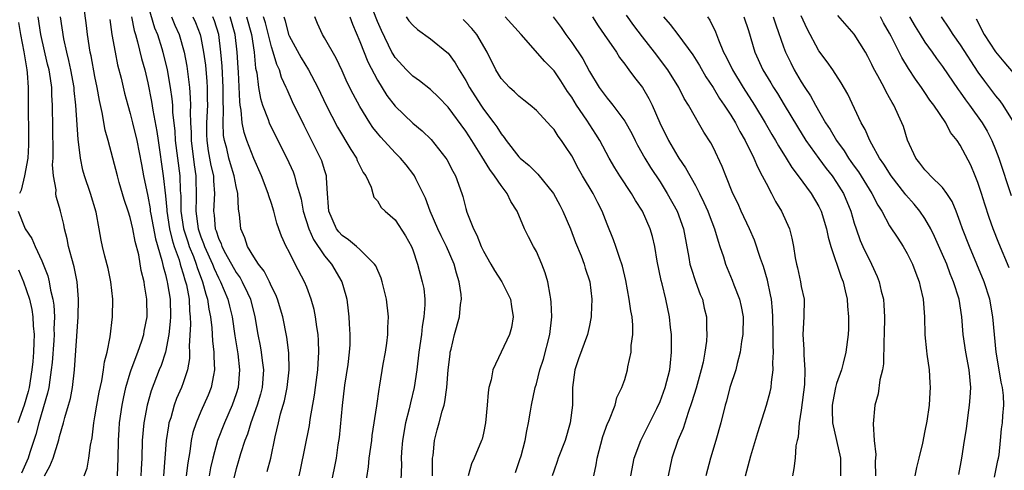
# Model space of a CAD drawing. Units: inches. Extents: x 2565000 to 2568000, y 1518000 to 1521000.
# Drawn here: x 2565128 to 2565240, y 1518138 to 1518189 of the extents above; entities that cross this region are included whole.
import ezdxf

# ---------------------------------------------------------------- set-up
doc = ezdxf.new("R2010")
doc.units = ezdxf.units.IN
doc.header["$MEASUREMENT"] = 0
doc.layers.add('LD25651518_2ft', color=52, linetype='Continuous')

msp = doc.modelspace()

# ---------------------------------------------------------------- linework, layer by layer
at = {"layer": 'LD25651518_2ft'}
for points, elevation in [([(2565184.62, 1518137.38), (2565185.14, 1518138.86), (2565185.27, 1518139.27), (2565185.73, 1518141), (2565185.91, 1518142.09), (2565186.12, 1518143), (2565186.34, 1518144.34), (2565186.43, 1518145), (2565186.86, 1518147), (2565187, 1518147.44), (2565187.4, 1518149), (2565187.79, 1518150.21), (2565188.53, 1518153), (2565188.74, 1518155), (2565188.69, 1518156.69), (2565188.65, 1518157), (2565188.54, 1518157.46), (2565188.29, 1518159), (2565188.01, 1518160.01), (2565187.61, 1518161), (2565187, 1518162.41), (2565186.67, 1518163), (2565186.09, 1518164.09), (2565185.67, 1518165), (2565184.83, 1518167), (2565184.1, 1518168.1), (2565183.7, 1518169), (2565183, 1518169.88), (2565182.27, 1518171), (2565181.71, 1518171.71), (2565180.83, 1518173.17), (2565179.69, 1518175), (2565179, 1518176.06), (2565177, 1518178.76), (2565175.9, 1518179.9), (2565175, 1518180.79), (2565173.77, 1518181.77), (2565173, 1518182.29), (2565172.3, 1518183), (2565171, 1518184.39), (2565170.77, 1518184.77), (2565170.64, 1518185), (2565169.44, 1518187.44), (2565169, 1518188.48), (2565168.04, 1518191)], 8270), ([(2565139.56, 1518137), (2565139.63, 1518139), (2565139.66, 1518141), (2565139.74, 1518142.26), (2565139.8, 1518143), (2565140.09, 1518145), (2565140.24, 1518145.76), (2565140.51, 1518147), (2565141, 1518148.69), (2565141.1, 1518149), (2565141.85, 1518151), (2565142.3, 1518152.3), (2565142.53, 1518153), (2565142.59, 1518153.41), (2565142.91, 1518155), (2565142.9, 1518157), (2565142.62, 1518158.62), (2565142.58, 1518159), (2565142.26, 1518160.26), (2565141.96, 1518162.04), (2565141.56, 1518163.56), (2565141.3, 1518165), (2565141, 1518166.26), (2565140.77, 1518167), (2565140.32, 1518168.32), (2565139.77, 1518170.23), (2565139.55, 1518171), (2565138.51, 1518175), (2565138.18, 1518176.18), (2565137.84, 1518178.16), (2565137.52, 1518179.52), (2565137.26, 1518181), (2565137, 1518182.23), (2565136.57, 1518184.57), (2565136.47, 1518185), (2565136.15, 1518187), (2565136.04, 1518188.04), (2565135.76, 1518190.24)], 8244), ([(2565142.84, 1518190.84), (2565143.76, 1518187.76), (2565144.08, 1518187), (2565144.59, 1518185.41), (2565144.71, 1518185), (2565145.2, 1518183), (2565145.54, 1518181), (2565145.72, 1518179.72), (2565145.78, 1518179), (2565145.81, 1518178.19), (2565146.06, 1518176.06), (2565146.11, 1518175), (2565146.61, 1518171), (2565146.67, 1518169.33), (2565146.72, 1518168.72), (2565146.75, 1518167), (2565147.05, 1518165), (2565147.51, 1518163.51), (2565147.69, 1518163), (2565148.16, 1518161.84), (2565148.47, 1518161), (2565148.59, 1518160.59), (2565149.2, 1518159), (2565149.57, 1518157.57), (2565149.77, 1518157), (2565149.9, 1518155.9), (2565150.09, 1518155), (2565150.23, 1518153.77), (2565150.31, 1518152.31), (2565150.48, 1518151), (2565150.47, 1518150.47), (2565150.56, 1518149), (2565150.42, 1518148.42), (2565150.18, 1518147), (2565149.84, 1518146.16), (2565149, 1518144.28), (2565148.46, 1518143), (2565148.1, 1518141.9), (2565147.91, 1518141), (2565147.75, 1518139.75), (2565147.51, 1518138.49), (2565147.32, 1518137)], 8250), ([(2565131.28, 1518137), (2565131.91, 1518138.09), (2565132.28, 1518139), (2565132.91, 1518141.09), (2565133, 1518141.46), (2565133.46, 1518143), (2565133.61, 1518143.61), (2565134.03, 1518145), (2565134.23, 1518145.77), (2565134.47, 1518147), (2565134.7, 1518149), (2565135.12, 1518155), (2565135.15, 1518157), (2565134.99, 1518158.99), (2565134.67, 1518160.67), (2565134.39, 1518161.61), (2565134.03, 1518163), (2565133.87, 1518163.87), (2565133.56, 1518165), (2565133.47, 1518165.47), (2565133.11, 1518167), (2565133, 1518167.41), (2565132.63, 1518168.64), (2565132.59, 1518169), (2565132.6, 1518169.4), (2565132.31, 1518171), (2565132.22, 1518172.22), (2565132.26, 1518173), (2565132.28, 1518173.72), (2565132.2, 1518179), (2565132.13, 1518180.13), (2565132.11, 1518181), (2565131.98, 1518182.02), (2565131.81, 1518183), (2565131.65, 1518183.65), (2565130.87, 1518187), (2565130.59, 1518189)], 8240), ([(2565135.77, 1518137), (2565136.14, 1518137.86), (2565136.32, 1518139), (2565136.49, 1518140.49), (2565136.68, 1518141.32), (2565136.87, 1518143), (2565137, 1518143.67), (2565137.21, 1518145), (2565137.5, 1518146.5), (2565137.78, 1518147.78), (2565137.98, 1518149), (2565138.09, 1518149.91), (2565138.38, 1518151), (2565138.74, 1518152.74), (2565139.01, 1518155), (2565139.05, 1518157), (2565138.82, 1518159), (2565138.49, 1518160.49), (2565138.12, 1518161.88), (2565137.86, 1518163), (2565137.71, 1518163.71), (2565137.49, 1518165), (2565137.13, 1518166.87), (2565136.5, 1518169), (2565135.83, 1518171), (2565135.64, 1518171.64), (2565135.36, 1518173), (2565135.16, 1518174.84), (2565135.11, 1518175.11), (2565134.86, 1518179), (2565134.67, 1518180.67), (2565134.65, 1518181), (2565134.29, 1518183), (2565134.06, 1518184.06), (2565133.81, 1518185), (2565133.48, 1518186.52), (2565133.1, 1518189)], 8242), ([(2565141.15, 1518189), (2565141.44, 1518187.44), (2565141.59, 1518187), (2565141.84, 1518186.16), (2565142.28, 1518184.28), (2565142.64, 1518183), (2565143, 1518181.52), (2565143.43, 1518179.43), (2565143.58, 1518178.42), (2565144.02, 1518176.02), (2565144.16, 1518175), (2565144.75, 1518171), (2565145, 1518168.74), (2565145.15, 1518167.15), (2565145.15, 1518167), (2565145.45, 1518165), (2565145.74, 1518163.74), (2565145.98, 1518163), (2565146.53, 1518161.47), (2565146.66, 1518161), (2565146.72, 1518160.72), (2565147, 1518159.9), (2565147.2, 1518159.2), (2565147.27, 1518159), (2565147.36, 1518158.64), (2565147.67, 1518157), (2565147.71, 1518155.71), (2565147.79, 1518155), (2565147.83, 1518154.17), (2565147.69, 1518151.69), (2565147.73, 1518151), (2565147.72, 1518150.28), (2565147.5, 1518149), (2565147, 1518147.53), (2565146.81, 1518147), (2565146.25, 1518145.75), (2565145.98, 1518145), (2565145.59, 1518143.59), (2565145.39, 1518143), (2565145.32, 1518142.68), (2565145.08, 1518141), (2565144.94, 1518139), (2565144.77, 1518137)], 8248), ([(2565145.66, 1518189), (2565146.06, 1518188.06), (2565146.54, 1518187), (2565147.12, 1518185), (2565147.42, 1518183.42), (2565147.72, 1518181), (2565147.81, 1518179.81), (2565147.83, 1518179), (2565147.79, 1518178.21), (2565147.83, 1518177), (2565147.89, 1518175.89), (2565147.89, 1518175), (2565148.23, 1518172.23), (2565148.42, 1518171), (2565148.48, 1518168.48), (2565148.42, 1518167), (2565148.69, 1518165), (2565149, 1518164.07), (2565149.31, 1518163.31), (2565149.41, 1518163), (2565150.31, 1518161), (2565150.5, 1518160.5), (2565151, 1518159.42), (2565151.23, 1518159), (2565152.06, 1518157), (2565152.23, 1518156.22), (2565152.53, 1518155), (2565152.85, 1518152.85), (2565153.18, 1518150.82), (2565153.38, 1518149), (2565153.21, 1518147), (2565153, 1518146.31), (2565152.55, 1518145), (2565151.68, 1518143), (2565150.9, 1518141), (2565150.37, 1518139), (2565150.1, 1518137.9), (2565149.94, 1518137)], 8252), ([(2565148.1, 1518189), (2565148.38, 1518188.38), (2565148.92, 1518187), (2565149, 1518186.67), (2565149.32, 1518185), (2565149.51, 1518183.51), (2565149.67, 1518181.67), (2565149.71, 1518181), (2565149.73, 1518179.73), (2565149.74, 1518179), (2565149.65, 1518177), (2565149.66, 1518175.66), (2565149.68, 1518175), (2565149.84, 1518173.84), (2565150.15, 1518172.15), (2565150.42, 1518171), (2565150.43, 1518170.43), (2565150.55, 1518169), (2565150.44, 1518167), (2565150.52, 1518166.52), (2565150.64, 1518165), (2565150.75, 1518164.75), (2565151, 1518163.92), (2565151.3, 1518163.3), (2565151.38, 1518163), (2565151.8, 1518162.2), (2565153, 1518160.03), (2565153.44, 1518159.44), (2565153.69, 1518159), (2565154.27, 1518157.73), (2565154.62, 1518157), (2565155.12, 1518155), (2565155.46, 1518153), (2565155.72, 1518151.72), (2565155.84, 1518151), (2565155.94, 1518150.06), (2565156.1, 1518149), (2565155.94, 1518147), (2565155.75, 1518146.25), (2565155.38, 1518145), (2565154.66, 1518143), (2565154.28, 1518141.72), (2565153.99, 1518141), (2565153.5, 1518139.5), (2565153.28, 1518138.72), (2565153, 1518137.8), (2565152.01, 1518133.99)], 8254), ([(2565156.52, 1518137.48), (2565156.91, 1518139), (2565157.41, 1518141.41), (2565157.79, 1518143), (2565158.04, 1518144.04), (2565158.49, 1518145.51), (2565158.79, 1518147), (2565159.01, 1518149), (2565158.95, 1518150.95), (2565158.73, 1518152.73), (2565158.28, 1518155), (2565157.68, 1518157), (2565157.49, 1518157.49), (2565157, 1518158.44), (2565156.76, 1518159), (2565156.18, 1518160.18), (2565155.53, 1518161), (2565155, 1518161.82), (2565154.28, 1518163), (2565153.98, 1518163.98), (2565153.52, 1518165), (2565153.38, 1518166.62), (2565153.32, 1518167), (2565153.27, 1518167.27), (2565153.19, 1518169), (2565153, 1518169.79), (2565152.78, 1518171), (2565152.35, 1518172.35), (2565152.18, 1518173), (2565151.93, 1518174.07), (2565151.67, 1518175), (2565151.57, 1518175.57), (2565151.52, 1518177), (2565151.58, 1518178.42), (2565151.53, 1518179.53), (2565151.53, 1518181), (2565151.4, 1518183.4), (2565151.28, 1518185), (2565151.02, 1518187), (2565150.54, 1518188.54), (2565150.37, 1518189)], 8256), ([(2565160.15, 1518137), (2565160.3, 1518137.7), (2565161.29, 1518142.71), (2565161.38, 1518143.38), (2565161.87, 1518146.13), (2565161.99, 1518147), (2565162.24, 1518149), (2565162.27, 1518149.73), (2565162.36, 1518151), (2565162.32, 1518152.32), (2565162.27, 1518153), (2565162.12, 1518153.88), (2565161.98, 1518155), (2565161.83, 1518155.83), (2565161.51, 1518157), (2565161, 1518158.38), (2565160.75, 1518159), (2565159.69, 1518161), (2565159, 1518162.39), (2565158.68, 1518163), (2565158.14, 1518164.14), (2565157.85, 1518165), (2565157.61, 1518165.62), (2565157.27, 1518167), (2565157, 1518167.86), (2565156.71, 1518168.71), (2565156.64, 1518169), (2565155.88, 1518171), (2565155, 1518172.95), (2565154.2, 1518175), (2565153.89, 1518175.89), (2565153.68, 1518177), (2565153.57, 1518178.43), (2565153.45, 1518179), (2565153.4, 1518179.4), (2565153.25, 1518182.75), (2565153.21, 1518183.21), (2565153.13, 1518185), (2565152.9, 1518187), (2565152.34, 1518189)], 8258), ([(2565154.18, 1518189), (2565154.73, 1518187), (2565155.04, 1518185), (2565155.2, 1518183.2), (2565155.33, 1518182.67), (2565155.53, 1518181), (2565155.75, 1518179.75), (2565156, 1518179), (2565156.62, 1518177.38), (2565156.74, 1518177), (2565156.82, 1518176.82), (2565158.74, 1518173), (2565159.44, 1518171.44), (2565159.61, 1518171), (2565159.79, 1518170.21), (2565160.17, 1518169), (2565160.35, 1518168.35), (2565160.59, 1518167), (2565161.24, 1518165), (2565161.77, 1518163.77), (2565163, 1518161.94), (2565163.8, 1518161), (2565164.97, 1518159), (2565165.42, 1518157.42), (2565165.52, 1518157), (2565165.7, 1518155.7), (2565165.77, 1518155), (2565165.79, 1518154.21), (2565165.89, 1518153), (2565165.86, 1518151.86), (2565165.79, 1518151), (2565165.63, 1518149.63), (2565165.28, 1518147.28), (2565164.99, 1518144.99), (2565164.66, 1518141.34), (2565164.52, 1518140.52), (2565164.31, 1518139), (2565164.11, 1518137.89), (2565163.49, 1518135)], 8260), ([(2565167.61, 1518135.61), (2565167.97, 1518138.03), (2565168.07, 1518139), (2565168.35, 1518141), (2565168.41, 1518141.59), (2565168.93, 1518144.93), (2565169.18, 1518146.82), (2565169.26, 1518147.26), (2565169.65, 1518149.65), (2565169.9, 1518151), (2565170.05, 1518152.05), (2565170.17, 1518153), (2565170.18, 1518153.82), (2565170.24, 1518155), (2565170.02, 1518157), (2565169.54, 1518159), (2565169.41, 1518159.41), (2565168.8, 1518160.8), (2565168.67, 1518161), (2565167, 1518162.65), (2565166.61, 1518163), (2565165.74, 1518163.74), (2565165, 1518164.24), (2565164.64, 1518164.64), (2565164.38, 1518165), (2565163.49, 1518167), (2565163.47, 1518167.47), (2565163.35, 1518169), (2565163.23, 1518170.76), (2565163.23, 1518171), (2565163, 1518171.68), (2565162.69, 1518172.69), (2565162.56, 1518173), (2565160.7, 1518176.7), (2565159.39, 1518179.39), (2565158.77, 1518180.77), (2565158.68, 1518181), (2565158.14, 1518182.14), (2565157.89, 1518183), (2565157.59, 1518183.59), (2565157.2, 1518185), (2565157, 1518185.61), (2565156.31, 1518188.31), (2565156.1, 1518189)], 8262), ([(2565158.41, 1518189), (2565158.56, 1518188.56), (2565158.94, 1518187), (2565159, 1518186.85), (2565160.37, 1518184.37), (2565161.21, 1518183), (2565162.24, 1518181), (2565163.19, 1518179), (2565164.49, 1518176.49), (2565165.97, 1518173.97), (2565166.62, 1518173), (2565166.72, 1518172.72), (2565167.38, 1518171.38), (2565167.68, 1518171), (2565168.29, 1518169.71), (2565168.47, 1518169), (2565168.59, 1518168.59), (2565169, 1518168.14), (2565169.42, 1518167.42), (2565169.86, 1518167), (2565171, 1518166.01), (2565172.18, 1518164.18), (2565172.84, 1518163), (2565173, 1518162.6), (2565173.55, 1518161), (2565174.08, 1518159), (2565174.24, 1518158.24), (2565174.36, 1518157), (2565174.37, 1518156.37), (2565174.27, 1518155), (2565174.07, 1518153.93), (2565173.97, 1518153), (2565173.69, 1518151), (2565173.47, 1518149), (2565173.17, 1518147), (2565172.74, 1518145.26), (2565172.61, 1518144.61), (2565172.19, 1518143), (2565171.84, 1518141), (2565171.72, 1518139.72), (2565171.69, 1518139), (2565171.71, 1518138.29), (2565171.62, 1518135.62)], 8264), ([(2565175.23, 1518137), (2565175.22, 1518138.78), (2565175.25, 1518139), (2565175.3, 1518139.3), (2565175.46, 1518141), (2565175.78, 1518142.22), (2565176, 1518143), (2565176.34, 1518144.34), (2565176.54, 1518145), (2565176.63, 1518145.37), (2565176.85, 1518147), (2565177.02, 1518149), (2565177.22, 1518150.78), (2565177.25, 1518151), (2565177.35, 1518151.35), (2565177.72, 1518153), (2565178.28, 1518155), (2565178.42, 1518156.42), (2565178.51, 1518157), (2565178.47, 1518157.53), (2565178.27, 1518159), (2565177.95, 1518159.95), (2565177.7, 1518161), (2565176.83, 1518163), (2565176.2, 1518164.2), (2565175.83, 1518165), (2565174.96, 1518167), (2565174.45, 1518168.45), (2565174.19, 1518169), (2565173.35, 1518170.65), (2565173.2, 1518171), (2565173.12, 1518171.12), (2565172.24, 1518172.24), (2565171.6, 1518173), (2565171, 1518173.6), (2565169.37, 1518175.37), (2565169, 1518175.82), (2565168.48, 1518176.48), (2565168.14, 1518177), (2565167, 1518178.84), (2565166.24, 1518180.24), (2565165.58, 1518181.58), (2565165, 1518182.88), (2565164.32, 1518184.32), (2565163, 1518186.63), (2565162.76, 1518187), (2565162.23, 1518188.23), (2565161.92, 1518189)], 8266), ([(2565165.88, 1518189), (2565166.17, 1518188.17), (2565167, 1518186.2), (2565167.9, 1518183.9), (2565169, 1518181.81), (2565170.08, 1518180.08), (2565171, 1518178.89), (2565173, 1518176.94), (2565174.07, 1518176.07), (2565175.09, 1518175.09), (2565176.76, 1518173), (2565176.85, 1518172.85), (2565177.53, 1518171.53), (2565177.83, 1518171), (2565178.55, 1518169), (2565178.66, 1518168.66), (2565179, 1518167.28), (2565179.12, 1518166.88), (2565179.86, 1518165), (2565180.27, 1518164.27), (2565180.75, 1518163), (2565181, 1518162.47), (2565181.85, 1518161), (2565182.26, 1518160.26), (2565183.09, 1518159), (2565184.06, 1518157), (2565184.17, 1518156.17), (2565184.38, 1518155), (2565184.19, 1518153.81), (2565183.97, 1518153), (2565183, 1518151), (2565182.07, 1518149), (2565181.87, 1518147.87), (2565181.62, 1518147), (2565181.54, 1518146.46), (2565181.44, 1518145), (2565181.25, 1518143), (2565181, 1518141.84), (2565180.84, 1518141.16), (2565180.78, 1518141), (2565179.95, 1518139), (2565179.65, 1518138.35), (2565179.27, 1518137)], 8268), ([(2565172.26, 1518189), (2565172.56, 1518188.56), (2565173, 1518188.05), (2565173.55, 1518187.55), (2565175, 1518186.53), (2565176.86, 1518185), (2565177, 1518184.87), (2565177.81, 1518183.81), (2565178.26, 1518183), (2565179, 1518181.8), (2565179.43, 1518181), (2565180.69, 1518179), (2565181, 1518178.55), (2565182.19, 1518177), (2565182.53, 1518176.53), (2565183, 1518175.74), (2565183.35, 1518175.35), (2565183.57, 1518175), (2565185, 1518173.16), (2565185.16, 1518173), (2565186.18, 1518172.18), (2565187, 1518171.33), (2565187.18, 1518171.18), (2565188.93, 1518169), (2565189.66, 1518167.66), (2565190.01, 1518167), (2565190.86, 1518165), (2565191.44, 1518163.44), (2565192.06, 1518161.94), (2565192.42, 1518161), (2565192.54, 1518160.54), (2565193.05, 1518159), (2565193.26, 1518157), (2565193.19, 1518155.19), (2565193.2, 1518155), (2565193.18, 1518154.82), (2565193, 1518154.04), (2565192.79, 1518153), (2565191.76, 1518150.24), (2565191.34, 1518149), (2565191.09, 1518147), (2565191.07, 1518145), (2565190.83, 1518143), (2565190.24, 1518141), (2565189.47, 1518139), (2565189.36, 1518138.64), (2565189, 1518137.64), (2565188.8, 1518137)], 8272), ([(2565197.69, 1518137), (2565198.08, 1518139), (2565198.84, 1518141), (2565200.63, 1518144.63), (2565201, 1518145.44), (2565201.59, 1518147), (2565202.1, 1518149), (2565202.18, 1518149.82), (2565202.31, 1518151), (2565202.28, 1518153), (2565202.18, 1518153.82), (2565202.06, 1518155), (2565201.66, 1518157), (2565201.23, 1518158.77), (2565201.13, 1518159.13), (2565200.69, 1518161.31), (2565200.4, 1518163), (2565200.13, 1518164.13), (2565199.88, 1518165), (2565199, 1518167), (2565198.21, 1518168.21), (2565197.76, 1518169), (2565196.44, 1518171), (2565195.89, 1518171.89), (2565195.25, 1518173), (2565194.17, 1518175), (2565193.72, 1518175.72), (2565192.7, 1518177.3), (2565191.55, 1518179), (2565191, 1518179.9), (2565190.54, 1518180.54), (2565189.77, 1518181.77), (2565189, 1518182.89), (2565187.94, 1518183.94), (2565185.29, 1518187), (2565183.46, 1518189)], 8276), ([(2565188.91, 1518189), (2565189.8, 1518187.8), (2565190.35, 1518187), (2565191, 1518186.1), (2565192.25, 1518184.25), (2565193, 1518182.82), (2565194.12, 1518181), (2565195, 1518179.78), (2565195.36, 1518179.36), (2565195.65, 1518179), (2565197, 1518177.19), (2565197.79, 1518175.79), (2565198.18, 1518175), (2565198.46, 1518174.46), (2565199.28, 1518173), (2565199.92, 1518171.92), (2565201, 1518170.32), (2565201.82, 1518169), (2565202.93, 1518167), (2565203.66, 1518165), (2565204.28, 1518161.72), (2565204.39, 1518161), (2565204.52, 1518160.52), (2565205.03, 1518159.03), (2565205.56, 1518157.56), (2565205.8, 1518157), (2565206.01, 1518156.01), (2565206.25, 1518155), (2565206.26, 1518153.74), (2565206.3, 1518153), (2565206.26, 1518152.26), (2565206.08, 1518151), (2565205.87, 1518149.87), (2565205.66, 1518149), (2565205.08, 1518146.92), (2565204.61, 1518145.39), (2565204.17, 1518144.17), (2565203.62, 1518142.38), (2565203.03, 1518141), (2565202.34, 1518139), (2565201.93, 1518137)], 8278), ([(2565193.35, 1518189), (2565193.99, 1518187.99), (2565194.69, 1518187), (2565196.06, 1518185), (2565196.41, 1518184.41), (2565197, 1518183.65), (2565197.26, 1518183.26), (2565197.48, 1518183), (2565198.12, 1518182.12), (2565199, 1518181), (2565199.75, 1518179.75), (2565200.12, 1518179), (2565200.99, 1518177.01), (2565201.95, 1518175), (2565203, 1518173.19), (2565203.12, 1518173), (2565203.9, 1518171.9), (2565205, 1518169.88), (2565205.46, 1518169), (2565205.97, 1518167.97), (2565206.4, 1518167), (2565206.56, 1518166.56), (2565207.18, 1518165), (2565207.57, 1518163.57), (2565207.79, 1518163), (2565208.18, 1518161.82), (2565208.42, 1518161), (2565209.18, 1518159.18), (2565209.37, 1518158.63), (2565210, 1518157), (2565210.19, 1518156.19), (2565210.4, 1518155), (2565210.38, 1518153), (2565210.24, 1518152.24), (2565210.08, 1518151), (2565209.72, 1518149.72), (2565209.57, 1518149), (2565208.91, 1518147), (2565208.53, 1518145.47), (2565208.38, 1518145), (2565207.88, 1518143), (2565207.32, 1518141), (2565206.7, 1518139), (2565206.17, 1518137)], 8280), ([(2565210.66, 1518137), (2565211.28, 1518139.28), (2565212.07, 1518141.93), (2565213.07, 1518145), (2565213.49, 1518146.51), (2565213.59, 1518147), (2565213.63, 1518147.63), (2565213.83, 1518149), (2565213.79, 1518149.79), (2565213.84, 1518151), (2565213.8, 1518151.8), (2565213.81, 1518153), (2565213.79, 1518155), (2565213.75, 1518155.75), (2565213.62, 1518157), (2565213.52, 1518157.52), (2565213.16, 1518159.16), (2565212.7, 1518160.7), (2565212.38, 1518161.62), (2565211.7, 1518163.7), (2565211.12, 1518165), (2565210.2, 1518167), (2565209.83, 1518167.83), (2565209.26, 1518169), (2565208.44, 1518171), (2565208.04, 1518172.04), (2565207, 1518174.23), (2565206.74, 1518174.74), (2565205.95, 1518175.95), (2565205.36, 1518177), (2565205, 1518177.6), (2565204.22, 1518179), (2565203.75, 1518179.75), (2565203.14, 1518181), (2565201.89, 1518183), (2565200.38, 1518185), (2565199, 1518186.73), (2565198.02, 1518188.02), (2565197.2, 1518189.2)], 8282), ([(2565201.41, 1518189), (2565202.15, 1518188.15), (2565203.02, 1518187.02), (2565204.7, 1518184.7), (2565205.48, 1518183.48), (2565206.2, 1518182.2), (2565207, 1518180.98), (2565207.74, 1518179.74), (2565208.25, 1518179), (2565209, 1518177.85), (2565209.53, 1518177), (2565210.03, 1518176.03), (2565210.65, 1518175), (2565211.63, 1518173), (2565212.02, 1518172.02), (2565212.58, 1518171), (2565213, 1518170.15), (2565213.63, 1518169), (2565214.09, 1518168.09), (2565214.77, 1518167), (2565215.65, 1518165), (2565215.93, 1518163.93), (2565216.11, 1518163), (2565216.3, 1518161.7), (2565216.45, 1518161), (2565216.56, 1518160.56), (2565216.91, 1518159), (2565217, 1518158.47), (2565217.31, 1518157), (2565217.3, 1518155), (2565217.18, 1518153), (2565217.3, 1518151.3), (2565217.28, 1518150.72), (2565217.4, 1518149), (2565217.35, 1518147.35), (2565217, 1518144.46), (2565216.77, 1518143), (2565216.63, 1518141.37), (2565216.52, 1518141), (2565216.39, 1518140.39), (2565216.31, 1518139), (2565216.17, 1518137.83), (2565216, 1518137)], 8284), ([(2565206.38, 1518189), (2565206.64, 1518188.64), (2565207.29, 1518187.29), (2565207.61, 1518186.39), (2565208.19, 1518185), (2565208.48, 1518184.48), (2565209.19, 1518183), (2565210.42, 1518181), (2565211.71, 1518179), (2565212.92, 1518177), (2565213.67, 1518175.67), (2565214.08, 1518175), (2565214.4, 1518174.4), (2565215.28, 1518173), (2565215.92, 1518171.92), (2565216.65, 1518171), (2565218.11, 1518169), (2565219, 1518167.51), (2565219.25, 1518167), (2565219.86, 1518165), (2565220.04, 1518164.04), (2565220.33, 1518163), (2565221.5, 1518159.5), (2565221.72, 1518159), (2565221.95, 1518157.95), (2565222.2, 1518157), (2565222.22, 1518156.22), (2565222.35, 1518155), (2565222.33, 1518153.67), (2565222.29, 1518153), (2565222.05, 1518151), (2565221.75, 1518149.75), (2565221.55, 1518149), (2565221, 1518147.45), (2565220.87, 1518147), (2565220.56, 1518145.44), (2565220.5, 1518145), (2565220.49, 1518144.49), (2565220.54, 1518143), (2565221.42, 1518139), (2565221.43, 1518138.57), (2565221.45, 1518137)], 8286), ([(2565210.49, 1518189), (2565211, 1518187.46), (2565211.74, 1518185), (2565212.66, 1518183), (2565213.54, 1518181.54), (2565213.85, 1518181), (2565214.3, 1518180.3), (2565215.05, 1518179.05), (2565216.55, 1518176.55), (2565217.52, 1518175), (2565218.97, 1518172.97), (2565219.82, 1518171.82), (2565220.48, 1518171), (2565221, 1518170.25), (2565221.78, 1518169), (2565222.62, 1518167), (2565223, 1518165.64), (2565223.2, 1518165), (2565223.67, 1518163.67), (2565223.97, 1518163), (2565224.95, 1518161), (2565225.6, 1518159.6), (2565225.83, 1518159), (2565226.06, 1518157.94), (2565226.29, 1518157), (2565226.35, 1518156.35), (2565226.43, 1518155), (2565226.39, 1518153), (2565226.34, 1518152.34), (2565226.3, 1518149.7), (2565226.18, 1518149), (2565225.89, 1518147.89), (2565225.71, 1518146.29), (2565225.32, 1518145), (2565225.12, 1518142.88), (2565225.25, 1518141), (2565225.42, 1518139.42), (2565225.37, 1518138.63), (2565225.4, 1518137)], 8288), ([(2565213.82, 1518189), (2565214.1, 1518188.1), (2565215, 1518185.59), (2565215.22, 1518185), (2565215.8, 1518183.8), (2565216.2, 1518183), (2565217, 1518181.63), (2565217.4, 1518181), (2565218.04, 1518180.04), (2565218.6, 1518179), (2565219.75, 1518177), (2565220.25, 1518176.25), (2565220.97, 1518175), (2565221.84, 1518173.84), (2565222.34, 1518173), (2565222.62, 1518172.62), (2565223, 1518172.07), (2565223.46, 1518171.46), (2565225, 1518169), (2565225.66, 1518167.66), (2565226.1, 1518167), (2565227, 1518165.34), (2565227.92, 1518163.92), (2565228.54, 1518163), (2565229, 1518162.2), (2565229.58, 1518161), (2565229.95, 1518159.95), (2565230.33, 1518159), (2565230.44, 1518158.44), (2565230.81, 1518157), (2565230.96, 1518155), (2565230.99, 1518152.99), (2565231.16, 1518151.16), (2565231.23, 1518150.77), (2565231.47, 1518149), (2565231.55, 1518147.55), (2565231.59, 1518147), (2565231.55, 1518146.45), (2565231.47, 1518145), (2565231.21, 1518143.21), (2565231, 1518142.1), (2565230.72, 1518140.72), (2565230.32, 1518139), (2565230.04, 1518137.96), (2565229.87, 1518137)], 8290), ([(2565234.83, 1518137.17), (2565235.18, 1518139), (2565235.48, 1518141), (2565235.69, 1518142.31), (2565235.89, 1518143.89), (2565236.06, 1518145), (2565236.13, 1518145.87), (2565236.18, 1518147), (2565236.01, 1518149), (2565235.63, 1518151), (2565235.32, 1518153), (2565235.17, 1518155), (2565234.87, 1518157), (2565234.24, 1518159), (2565233.87, 1518159.87), (2565233.46, 1518161), (2565233, 1518162.09), (2565232.1, 1518164.1), (2565231.65, 1518165), (2565231, 1518166.14), (2565230.42, 1518167), (2565229.78, 1518167.78), (2565228.84, 1518168.84), (2565228.73, 1518169), (2565227.16, 1518171), (2565226.33, 1518172.33), (2565225.86, 1518173), (2565225, 1518174.56), (2565224.74, 1518175), (2565224.23, 1518176.23), (2565223.76, 1518177), (2565222.26, 1518180.26), (2565221.53, 1518181.53), (2565220.58, 1518183), (2565219.92, 1518183.92), (2565219, 1518185.17), (2565217.65, 1518187.65), (2565217, 1518189.1)], 8292), ([(2565238.86, 1518136.86), (2565239.27, 1518138.73), (2565239.34, 1518139), (2565239.4, 1518139.4), (2565239.57, 1518141), (2565239.68, 1518142.32), (2565239.77, 1518143), (2565239.81, 1518143.81), (2565239.92, 1518145), (2565239.88, 1518146.12), (2565239.79, 1518147), (2565239.63, 1518147.63), (2565239.42, 1518149), (2565239.08, 1518151), (2565238.88, 1518153), (2565238.7, 1518155), (2565238.35, 1518157), (2565237.71, 1518159), (2565236.89, 1518161), (2565236.03, 1518163), (2565235.25, 1518165), (2565235, 1518165.74), (2565234.52, 1518167), (2565234.08, 1518168.08), (2565233.49, 1518169), (2565233, 1518169.67), (2565231.64, 1518171), (2565231.34, 1518171.34), (2565231, 1518171.66), (2565230.43, 1518172.43), (2565229.96, 1518173), (2565229.03, 1518175.03), (2565228.57, 1518176.57), (2565228.4, 1518177), (2565227.48, 1518179), (2565227.29, 1518179.29), (2565227, 1518179.83), (2565226.57, 1518180.57), (2565226.37, 1518181), (2565225.67, 1518182.33), (2565225.19, 1518183.19), (2565225, 1518183.62), (2565224.52, 1518184.52), (2565224.25, 1518185), (2565223, 1518187.04), (2565221.14, 1518189.14)], 8294), ([(2565240.55, 1518160.55), (2565239.36, 1518163.36), (2565238.71, 1518165), (2565238.26, 1518166.26), (2565237.77, 1518167.77), (2565237.41, 1518169), (2565237, 1518170.24), (2565236.7, 1518171), (2565236.19, 1518172.19), (2565235, 1518174.48), (2565234.65, 1518175), (2565233.91, 1518175.91), (2565233.35, 1518177), (2565232.02, 1518179), (2565231.57, 1518179.57), (2565231, 1518180.43), (2565230.76, 1518180.76), (2565230.61, 1518181), (2565229.93, 1518181.93), (2565229.14, 1518183.14), (2565228.38, 1518184.38), (2565227.18, 1518186.82), (2565227, 1518187.16), (2565226.32, 1518188.32), (2565225.95, 1518189)], 8296), ([(2565229.26, 1518189), (2565229.9, 1518187.9), (2565230.44, 1518187), (2565231, 1518186.12), (2565231.82, 1518185), (2565232.3, 1518184.3), (2565233, 1518183.38), (2565234.77, 1518180.77), (2565235, 1518180.48), (2565235.6, 1518179.6), (2565236.05, 1518179), (2565237.48, 1518177), (2565238.04, 1518176.04), (2565238.58, 1518175), (2565239, 1518173.99), (2565239.38, 1518173), (2565240.78, 1518168.78)], 8298), ([(2565232.82, 1518189), (2565233.71, 1518187.71), (2565234.15, 1518187), (2565235, 1518185.82), (2565237, 1518182.75), (2565237.73, 1518181.73), (2565239, 1518180.06), (2565239.48, 1518179.48), (2565239.82, 1518179), (2565241.05, 1518177)], 8300), ([(2565236.79, 1518188.79), (2565237.72, 1518187), (2565239, 1518185.04), (2565239.92, 1518183.92), (2565241, 1518182.67)], 8302), ([(2565128.36, 1518188.36), (2565128.57, 1518187), (2565128.95, 1518185.05), (2565129.24, 1518183.24), (2565129.3, 1518183), (2565129.34, 1518182.66), (2565129.45, 1518181), (2565129.45, 1518179.45), (2565129.5, 1518175), (2565129.49, 1518174.51), (2565129.4, 1518173), (2565129.04, 1518171), (2565128.64, 1518169.36), (2565128.45, 1518169)], 8238), ([(2565138.69, 1518188.69), (2565138.91, 1518187), (2565139.28, 1518185), (2565139.57, 1518183.57), (2565139.96, 1518182.04), (2565140.35, 1518180.35), (2565140.72, 1518179), (2565141, 1518178.05), (2565141.27, 1518177), (2565141.74, 1518175), (2565142.28, 1518172.28), (2565142.51, 1518171), (2565143, 1518168.68), (2565143.26, 1518167.26), (2565143.28, 1518167), (2565143.35, 1518166.65), (2565143.86, 1518163.86), (2565144.59, 1518161.41), (2565144.73, 1518160.73), (2565145, 1518159.81), (2565145.15, 1518159.15), (2565145.2, 1518159), (2565145.24, 1518158.76), (2565145.51, 1518157), (2565145.55, 1518155), (2565145.52, 1518154.48), (2565145.36, 1518153), (2565144.98, 1518151), (2565144.5, 1518149.5), (2565144.29, 1518149), (2565143.36, 1518146.64), (2565142.91, 1518145), (2565142.56, 1518143), (2565142.37, 1518141), (2565142.31, 1518139), (2565142.24, 1518137.76), (2565142.22, 1518137)], 8246), ([(2565193.49, 1518137), (2565193.76, 1518138.24), (2565193.89, 1518139), (2565194.53, 1518141.47), (2565195.07, 1518142.93), (2565195.2, 1518143.2), (2565195.91, 1518145), (2565196.12, 1518145.88), (2565196.68, 1518147), (2565197, 1518147.93), (2565197.31, 1518149), (2565197.37, 1518149.37), (2565197.74, 1518151), (2565197.75, 1518151.75), (2565197.93, 1518153), (2565197.92, 1518154.08), (2565197.83, 1518155), (2565197.69, 1518155.69), (2565197.51, 1518157), (2565197.12, 1518159.12), (2565196.75, 1518160.75), (2565196.68, 1518161), (2565196.48, 1518161.52), (2565196, 1518163), (2565195.74, 1518163.74), (2565195, 1518165.52), (2565194.43, 1518167), (2565193.94, 1518167.94), (2565193.41, 1518169), (2565192.22, 1518171), (2565191.78, 1518171.78), (2565191, 1518173.24), (2565190.31, 1518174.31), (2565189.84, 1518175), (2565189.48, 1518175.48), (2565189, 1518176.23), (2565188.62, 1518176.62), (2565187, 1518178.39), (2565186.3, 1518179), (2565185.58, 1518179.58), (2565185, 1518180.02), (2565184.52, 1518180.52), (2565183.95, 1518181), (2565183, 1518182.02), (2565182.41, 1518183), (2565181.41, 1518185), (2565180.25, 1518187), (2565179.67, 1518187.67), (2565179, 1518188.39), (2565178.69, 1518188.69)], 8274), ([(2565128.3, 1518167), (2565129.1, 1518165), (2565129.88, 1518163.88), (2565130.23, 1518163), (2565131, 1518161.36), (2565131.68, 1518159.68), (2565131.84, 1518159), (2565131.98, 1518158.02), (2565132.23, 1518157), (2565132.34, 1518156.34), (2565132.41, 1518155), (2565132.37, 1518153.63), (2565132.39, 1518153), (2565132.35, 1518152.35), (2565132.16, 1518149.84), (2565132.07, 1518149), (2565131.89, 1518147.89), (2565131.78, 1518147), (2565131.65, 1518146.35), (2565130.65, 1518143), (2565130.32, 1518141.68), (2565129.65, 1518139.65), (2565129.45, 1518139), (2565128.68, 1518137.32)], 8238), ([(2565128.34, 1518160.34), (2565128.9, 1518159), (2565129.58, 1518157), (2565129.86, 1518155.86), (2565129.98, 1518155), (2565130.02, 1518153.98), (2565130.11, 1518153), (2565130.1, 1518152.1), (2565130.05, 1518151), (2565129.97, 1518149.97), (2565129.88, 1518149), (2565129.56, 1518147), (2565129.45, 1518146.55), (2565129, 1518145), (2565128.28, 1518143)], 8236)]:
    msp.add_lwpolyline(points, dxfattribs=dict(at, elevation=elevation))

doc.saveas('drawing.dxf')
